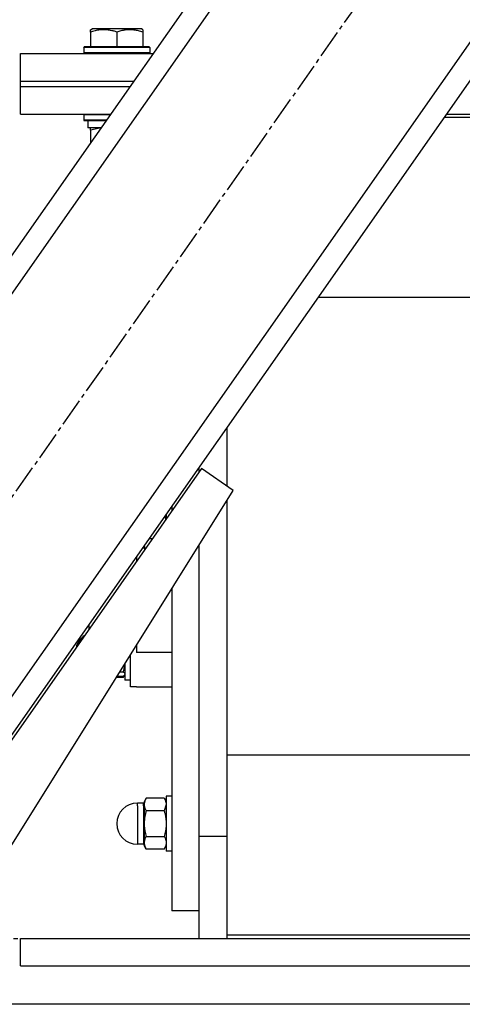
# Model space of a CAD drawing. Units: millimetres. Extents: x 0 to 30469, y -7 to 21000.
# Drawn here: x 16074 to 16235, y 11701 to 12059 of the extents above; entities that cross this region are included whole.
import ezdxf

# ---------------------------------------------------------------- set-up
doc = ezdxf.new("R2010")
doc.units = ezdxf.units.MM
doc.linetypes.add('K5LT_AXLED', pattern=[14.875, 10.375, -1.5, 1.5, -1.5])
doc.linetypes.add('K5LT_THIN', pattern=[0])
for name, color, linetype, true_color in [('OSI', 2, 'Continuous', 0xffff00), ('R', 1, 'Continuous', 0xff0000), ('WELDING', 7, 'Continuous', 0xffffff)]:
    doc.layers.add(name, color=color, linetype=linetype, true_color=true_color)

msp = doc.modelspace()

# ---------------------------------------------------------------- linework, layer by layer
at = {"layer": 'OSI', "color": 30, "linetype": 'K5LT_AXLED', "lineweight": 30, "true_color": 0xff8000}
for p, q in [((15953.15, 11716.9), (16492.01, 12486.69)), ((16000.22, 11724.76), (16112.22, 11724.76))]:
    msp.add_line(p, q, dxfattribs=at)
at = {"layer": 'R', "color": 7, "linetype": 'K5LT_THIN', "lineweight": 30}
for p, q in [((15971.21, 11830.77), (16390.79, 12430.17)), ((15977.76, 11826.18), (16397.34, 12425.58)), ((16046.58, 11778.01), (16466.16, 12377.41)), ((16053.13, 11773.43), (16472.71, 12372.83)), ((16099.6, 12055.46), (16100.13, 12055.76)), ((16099.6, 12054.61), (16099.6, 12055.46)), ((16104.62, 12055.76), (16100.13, 12055.76)), ((16118.07, 12055.76), (16104.62, 12055.76)), ((16118.6, 12055.46), (16118.07, 12055.76)), ((16118.6, 12055.46), (16118.6, 12054.61)), ((16099.6, 12054.61), (16099.6, 12049.26)), ((16109.1, 12054.61), (16109.1, 12049.26)), ((16118.6, 12054.61), (16118.6, 12049.26)), ((16097.1, 12048.96), (16097.27, 12049.26)), ((16097.1, 12048.96), (16097.1, 12047.06)), ((16103.1, 12048.96), (16097.1, 12048.96)), ((16103.19, 12049.26), (16097.27, 12049.26)), ((16121.1, 12048.96), (16103.1, 12048.96)), ((16120.93, 12049.26), (16103.19, 12049.26)), ((16121.1, 12048.96), (16120.93, 12049.26)), ((16121.1, 12048.96), (16121.1, 12047.06)), ((16074.1, 12036.76), (16074.1, 12046.76)), ((16074.1, 12046.76), (16122.4, 12046.76)), ((16097.1, 12047.06), (16097.27, 12046.76)), ((16103.1, 12047.06), (16097.1, 12047.06)), ((16121.1, 12047.06), (16103.1, 12047.06)), ((16121.1, 12047.06), (16120.93, 12046.76)), ((16074.1, 12034.76), (16074.1, 12036.76)), ((16074.1, 12036.76), (16115.4, 12036.76)), ((16074.1, 12036.76), (16115.4, 12036.76)), ((16074.1, 12024.76), (16074.1, 12034.76)), ((16074.1, 12034.76), (16114, 12034.76)), ((16074.1, 12034.76), (16114, 12034.76)), ((16074.1, 12024.76), (16107, 12024.76)), ((16097.1, 12024.46), (16097.27, 12024.76)), ((16097.1, 12024.46), (16097.1, 12022.56)), ((16103.1, 12024.46), (16097.1, 12024.46)), ((16097.1, 12022.56), (16097.27, 12022.26)), ((16103.1, 12022.56), (16097.1, 12022.56)), ((16106.79, 12024.46), (16103.1, 12024.46)), ((16105.46, 12022.56), (16103.1, 12022.56)), ((16312.1, 12023.51), (16228.19, 12023.51)), ((16229.07, 12024.76), (16424.1, 12024.76)), ((16103.19, 12022.26), (16097.27, 12022.26)), ((16098.6, 12022.26), (16098.6, 12019.76)), ((16103.5, 12019.76), (16098.6, 12019.76)), ((16099.6, 12018.92), (16099.6, 12019.76)), ((16099.6, 12018.92), (16099.6, 12014.19)), ((16105.25, 12022.26), (16103.19, 12022.26)), ((16182.41, 11958.11), (16349.1, 11958.11)), ((16149.1, 11910.53), (16149.1, 11889.34)), ((16139.97, 11895.74), (16053.95, 11772.85)), ((16139.1, 11894.5), (16139.1, 11896.24)), ((16139.1, 11894.5), (16139.1, 11896.24)), ((16151.44, 11887.71), (16139.97, 11895.74)), ((16035.6, 11702.26), (16151.44, 11887.71)), ((16149.1, 11883.97), (16149.1, 11763.78)), ((16127.1, 11879.1), (16127.1, 11877.35)), ((16129.1, 11881.96), (16129.1, 11880.21)), ((16122.06, 11870.15), (16120.83, 11870.15)), ((16118.85, 11867.26), (16118.82, 11867.26)), ((16118.85, 11867.26), (16118.85, 11867.31)), ((16119.1, 11867.67), (16119.1, 11866.76)), ((16119.37, 11866.31), (16119.1, 11866.76)), ((16139.1, 11761.94), (16139.1, 11867.96)), ((16139.1, 11761.94), (16139.1, 11867.96)), ((16116.35, 11863.74), (16116.35, 11862)), ((16129.1, 11851.95), (16129.1, 11734.76)), ((16095.1, 11833.38), (16095.1, 11832.51)), ((16116.35, 11831.54), (16116.35, 11828.76)), ((16114.1, 11816.26), (16114.1, 11827.94)), ((16129.1, 11828.76), (16116.35, 11828.76)), ((16110.28, 11821.82), (16111.39, 11821.82)), ((16112.1, 11824.73), (16112.1, 11818.76)), ((16111.39, 11819.7), (16108.96, 11819.7)), ((16111.39, 11820.02), (16109.15, 11820.02)), ((16111.84, 11820.32), (16112.01, 11820.61)), ((16112.01, 11820.61), (16112.1, 11820.76)), ((16112.01, 11820.61), (16112.1, 11820.76)), ((16114.1, 11818.76), (16112.1, 11818.76)), ((16114.1, 11818.76), (16112.1, 11818.76)), ((16116.35, 11816.26), (16114.1, 11816.26)), ((16116.35, 11816.26), (16129.1, 11816.26)), ((16349.1, 11791.42), (16149.1, 11791.42)), ((16119.82, 11775.75), (16119.1, 11774.51)), ((16119.82, 11775.75), (16119.1, 11774.51)), ((16126.39, 11775.75), (16119.82, 11775.75)), ((16126.39, 11775.75), (16127.1, 11774.51)), ((16126.39, 11775.75), (16127.1, 11774.51)), ((16129.1, 11776.51), (16127.1, 11776.51)), ((16129.1, 11776.51), (16127.1, 11776.51)), ((16127.1, 11776.51), (16127.1, 11775.17)), ((16127.1, 11775.17), (16127.1, 11756.51)), ((16118.85, 11774.01), (16116.6, 11774.01)), ((16118.85, 11774.01), (16116.6, 11774.01)), ((16116.6, 11773.01), (16116.6, 11774.01)), ((16116.6, 11773.01), (16116.6, 11759.01)), ((16118.85, 11773.01), (16118.85, 11774.01)), ((16118.85, 11773.01), (16118.85, 11759.01)), ((16119.1, 11774.51), (16119.1, 11773.44)), ((16119.1, 11773.44), (16119.1, 11766.51)), ((16126.39, 11771.13), (16119.82, 11771.13)), ((16119.1, 11766.51), (16119.1, 11759.58)), ((16119.82, 11761.89), (16126.39, 11761.89)), ((16139.1, 11761.94), (16149.1, 11761.94)), ((16139.1, 11724.76), (16139.1, 11761.94)), ((16149.1, 11763.78), (16149.1, 11726.02)), ((16118.85, 11759.01), (16116.6, 11759.01)), ((16118.85, 11759.01), (16116.6, 11759.01)), ((16119.1, 11759.58), (16119.1, 11758.51)), ((16119.82, 11757.27), (16119.1, 11758.51)), ((16119.82, 11757.27), (16119.1, 11758.51)), ((16126.39, 11757.27), (16119.82, 11757.27)), ((16126.39, 11757.27), (16127.1, 11758.51)), ((16126.39, 11757.27), (16127.1, 11758.51)), ((16129.1, 11756.51), (16127.1, 11756.51)), ((16129.1, 11756.51), (16127.1, 11756.51)), ((16139.1, 11734.76), (16129.1, 11734.76)), ((16149.1, 11726.02), (16149.1, 11724.76)), ((16149.1, 11726.02), (16349.1, 11726.02)), ((16074.1, 11714.76), (16074.1, 11724.76)), ((16074.1, 11724.76), (16388.1, 11724.76)), ((16074.1, 11714.76), (16388.1, 11714.76)), ((16588.1, 11700.76), (14706.1, 11700.76))]:
    msp.add_line(p, q, dxfattribs=at)
for centre, radius, start, end in [((16118.85, 11867.01), 0.25, 0, 90), ((16101.6, 11828.76), 7.5, 123.4314, 166.5846), ((16101.6, 11828.76), 7.5, 150.0736, 166.5846), ((16116.6, 11766.51), 7.5, 90, 180), ((16116.6, 11766.51), 7.5, 90, 180), ((16118.85, 11774.26), 0.25, 270, 0), ((16118.85, 11774.26), 0.25, 337.5017, 0), ((16116.6, 11766.51), 7.5, 180, 270), ((16116.6, 11766.51), 7.5, 180, 270), ((16118.85, 11758.76), 0.25, 0, 90)]:
    msp.add_arc(centre, radius, start, end, dxfattribs=at)
at = {"layer": 'WELDING', "color": 7, "linetype": 'K5LT_THIN', "lineweight": 30}
for p, q in [((16103.47, 12019.73), (16099.6, 12018.92)), ((16126.64, 11878.43), (16126.91, 11877.08)), ((16119.11, 11867.68), (16119.41, 11866.36)), ((16099.09, 11837.33), (16099.09, 11839.07)), ((16112, 11824.56), (16111.39, 11821.82)), ((16112.01, 11820.61), (16111.39, 11820.02)), ((16111.39, 11819.7), (16111.84, 11820.32)), ((16111.57, 11820.15), (16111.39, 11819.7)), ((16112.1, 11820.92), (16112.01, 11820.61)), ((16127.1, 11773.44), (16126.39, 11771.13))]:
    msp.add_line(p, q, dxfattribs=at)
for points, knots in [([(16104.35, 12055.46), (16104.08, 12055.46), (16103.56, 12055.44), (16102.81, 12055.37), (16102.05, 12055.26), (16101.21, 12055.08), (16100.38, 12054.86), (16099.83, 12054.69), (16099.6, 12054.61)], [0, 0, 0, 0, 1.518927, 2.894547, 4.225697, 5.80754, 7.696747, 9, 9, 9, 9]), ([(16109.1, 12054.61), (16108.82, 12054.71), (16108.38, 12054.84), (16107.64, 12055.04), (16106.92, 12055.21), (16106.1, 12055.34), (16105.37, 12055.42), (16104.79, 12055.46), (16104.46, 12055.46), (16104.35, 12055.46)], [0, 0, 0, 0, 1.837989, 2.830297, 4.749644, 6.389932, 7.96839, 9.312499, 10, 10, 10, 10]), ([(16118.6, 12054.61), (16118.08, 12054.79), (16117.3, 12055.01), (16116.33, 12055.22), (16115.72, 12055.32), (16115.2, 12055.39), (16114.7, 12055.43), (16114.19, 12055.46), (16113.66, 12055.46), (16113.12, 12055.44), (16112.57, 12055.4), (16112.01, 12055.33), (16111.34, 12055.22), (16110.36, 12055), (16109.59, 12054.77), (16109.1, 12054.61)], [0, 0, 0, 0, 2.704026, 3.977567, 4.913586, 5.783319, 6.583675, 7.42636, 8.303602, 9.201828, 10.1214, 11.060865, 12.021818, 13.488338, 16, 16, 16, 16]), ([(16111.39, 11821.82), (16111.55, 11821.71), (16111.73, 11821.57), (16111.9, 11821.38), (16111.99, 11821.27), (16112.05, 11821.15), (16112.09, 11821.04), (16112.1, 11820.96), (16112.1, 11820.92)], [0, 0, 0, 0, 3.27528, 4.403876, 5.544585, 6.695767, 7.846266, 9, 9, 9, 9]), ([(16119.82, 11775.75), (16119.68, 11775.52), (16119.49, 11775.15), (16119.31, 11774.68), (16119.21, 11774.34), (16119.15, 11774.04), (16119.11, 11773.74), (16119.1, 11773.54), (16119.1, 11773.44)], [0, 0, 0, 0, 2.718832, 4.405132, 5.545763, 6.696667, 7.84678, 9, 9, 9, 9]), ([(16126.39, 11775.75), (16126.52, 11775.52), (16126.71, 11775.15), (16126.89, 11774.68), (16126.99, 11774.34), (16127.05, 11774.04), (16127.09, 11773.74), (16127.1, 11773.54), (16127.1, 11773.44)], [0, 0, 0, 0, 2.717766, 4.403876, 5.544585, 6.695767, 7.846266, 9, 9, 9, 9]), ([(16119.1, 11773.44), (16119.1, 11773.33), (16119.11, 11773.1), (16119.16, 11772.78), (16119.23, 11772.46), (16119.36, 11772.07), (16119.54, 11771.63), (16119.72, 11771.29), (16119.82, 11771.13)], [0, 0, 0, 0, 1.290161, 2.553916, 3.778458, 4.941395, 7.083028, 9, 9, 9, 9]), ([(16119.82, 11771.13), (16119.71, 11770.77), (16119.52, 11770.02), (16119.33, 11769.08), (16119.21, 11768.31), (16119.15, 11767.71), (16119.11, 11767.11), (16119.1, 11766.71), (16119.1, 11766.51)], [0, 0, 0, 0, 2.166893, 4.405159, 5.545789, 6.696687, 7.846791, 9, 9, 9, 9]), ([(16126.39, 11771.13), (16126.49, 11770.77), (16126.69, 11770.02), (16126.88, 11769.08), (16126.99, 11768.31), (16127.05, 11767.71), (16127.09, 11767.11), (16127.1, 11766.71), (16127.1, 11766.51)], [0, 0, 0, 0, 2.165977, 4.403876, 5.544585, 6.695767, 7.846266, 9, 9, 9, 9]), ([(16119.1, 11766.51), (16119.1, 11766.29), (16119.11, 11765.84), (16119.16, 11765.18), (16119.23, 11764.56), (16119.36, 11763.78), (16119.54, 11762.9), (16119.72, 11762.21), (16119.82, 11761.89)], [0, 0, 0, 0, 1.290163, 2.55392, 3.778463, 4.9414, 7.083032, 9, 9, 9, 9]), ([(16127.1, 11766.51), (16127.1, 11766.29), (16127.09, 11765.84), (16127.04, 11765.19), (16126.97, 11764.56), (16126.85, 11763.78), (16126.66, 11762.9), (16126.48, 11762.21), (16126.39, 11761.89)], [0, 0, 0, 0, 1.288036, 2.550123, 3.773504, 4.93611, 7.079261, 9, 9, 9, 9]), ([(16119.82, 11761.89), (16119.68, 11761.66), (16119.49, 11761.29), (16119.31, 11760.82), (16119.21, 11760.48), (16119.15, 11760.18), (16119.11, 11759.88), (16119.1, 11759.68), (16119.1, 11759.58)], [0, 0, 0, 0, 2.718856, 4.405159, 5.545789, 6.696687, 7.846791, 9, 9, 9, 9]), ([(16126.39, 11761.89), (16126.52, 11761.66), (16126.71, 11761.29), (16126.89, 11760.82), (16126.99, 11760.48), (16127.05, 11760.18), (16127.09, 11759.88), (16127.1, 11759.68), (16127.1, 11759.58)], [0, 0, 0, 0, 2.717766, 4.403876, 5.544585, 6.695767, 7.846266, 9, 9, 9, 9]), ([(16119.1, 11759.58), (16119.1, 11759.47), (16119.11, 11759.25), (16119.16, 11758.92), (16119.23, 11758.61), (16119.36, 11758.22), (16119.54, 11757.78), (16119.72, 11757.43), (16119.82, 11757.27)], [0, 0, 0, 0, 1.290163, 2.55392, 3.778463, 4.9414, 7.083032, 9, 9, 9, 9]), ([(16127.1, 11759.58), (16127.1, 11759.47), (16127.09, 11759.25), (16127.04, 11758.92), (16126.97, 11758.61), (16126.85, 11758.22), (16126.66, 11757.78), (16126.48, 11757.43), (16126.39, 11757.27)], [0, 0, 0, 0, 1.288036, 2.550123, 3.773504, 4.93611, 7.079261, 9, 9, 9, 9])]:
    msp.add_open_spline(points, degree=3, knots=knots, dxfattribs=at)

doc.saveas('drawing.dxf')
